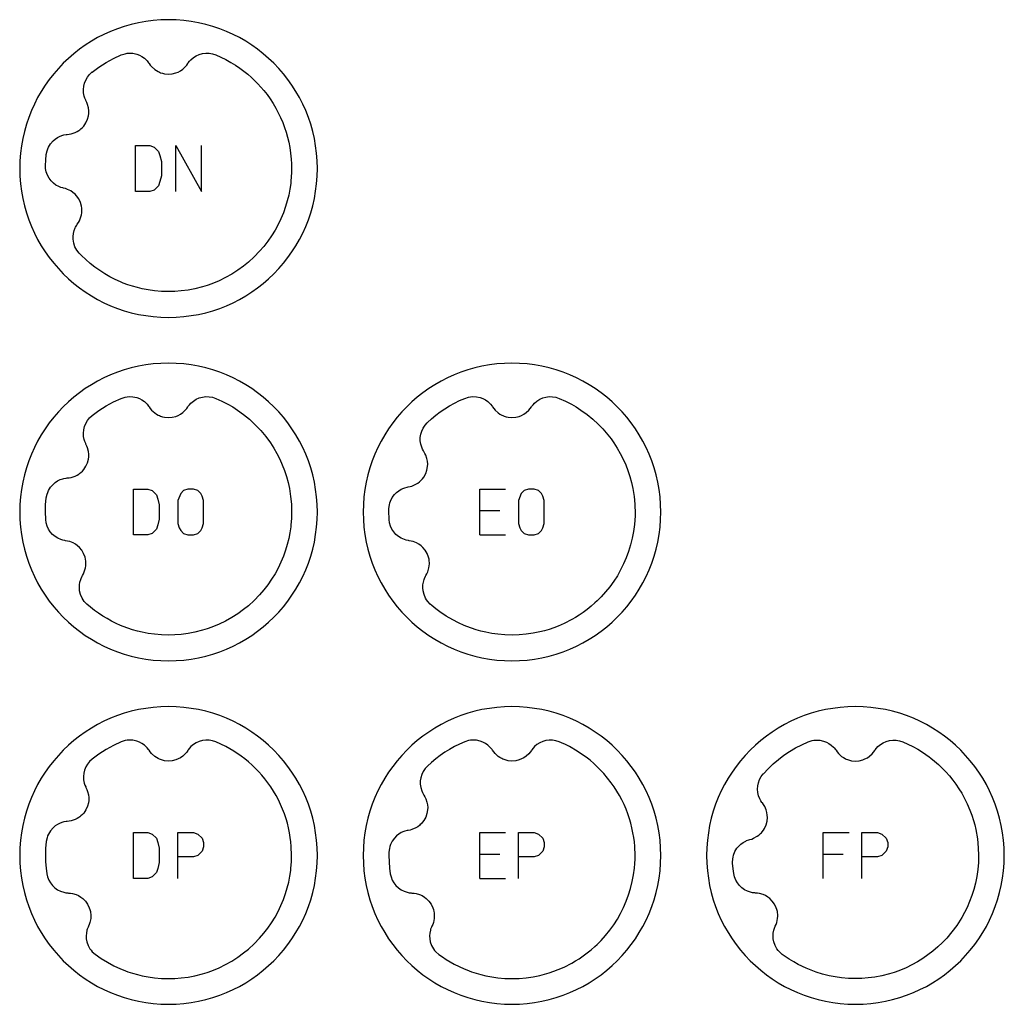
# Model space of a CAD drawing. Extents: x -171 to 515, y -1428 to 98.
# Drawn here: x -81 to 5, y -78 to 8 of the extents above; entities that cross this region are included whole.
import ezdxf

# ---------------------------------------------------------------- set-up
doc = ezdxf.new("R2010")
doc.units = 0
doc.layers.add('Capa por Defecto', color=1, linetype='CONTINUOUS')

msp = doc.modelspace()

# ---------------------------------------------------------------- linework, layer by layer
at = {"layer": 'Capa por Defecto'}
for points in [[(-55.375, -5), (-55.392, -4.331), (-55.442, -3.67), (-55.524, -3.02), (-55.639, -2.38), (-55.784, -1.751), (-55.959, -1.134), (-56.163, -0.53), (-56.396, 0.061), (-56.657, 0.636), (-56.944, 1.197), (-57.257, 1.741), (-57.595, 2.269), (-57.957, 2.779), (-58.343, 3.27), (-58.752, 3.741), (-59.182, 4.193), (-59.634, 4.623), (-60.105, 5.032), (-60.597, 5.418), (-61.106, 5.78), (-61.634, 6.118), (-62.178, 6.431), (-62.739, 6.718), (-63.314, 6.979), (-63.905, 7.212), (-64.509, 7.416), (-65.126, 7.591), (-65.755, 7.736), (-66.395, 7.851), (-67.045, 7.933), (-67.706, 7.984), (-68.375, 8), (-69.044, 7.984), (-69.704, 7.933), (-70.354, 7.851), (-70.995, 7.736), (-71.624, 7.591), (-72.24, 7.416), (-72.844, 7.212), (-73.435, 6.979), (-74.011, 6.718), (-74.571, 6.431), (-75.116, 6.118), (-75.643, 5.78), (-76.153, 5.418), (-76.644, 5.032), (-77.116, 4.623), (-77.567, 4.193), (-77.997, 3.741), (-78.406, 3.27), (-78.792, 2.779), (-79.154, 2.269), (-79.493, 1.741), (-79.806, 1.197), (-80.093, 0.636), (-80.353, 0.061), (-80.586, -0.53), (-80.79, -1.134), (-80.965, -1.751), (-81.111, -2.38), (-81.225, -3.02), (-81.308, -3.67), (-81.358, -4.331), (-81.375, -5), (-81.358, -5.669), (-81.308, -6.329), (-81.225, -6.979), (-81.111, -7.62), (-80.965, -8.248), (-80.79, -8.865), (-80.586, -9.469), (-80.353, -10.06), (-80.093, -10.636), (-79.806, -11.196), (-79.493, -11.741), (-79.154, -12.268), (-78.792, -12.778), (-78.406, -13.269), (-77.997, -13.74), (-77.567, -14.192), (-77.116, -14.622), (-76.644, -15.031), (-76.153, -15.417), (-75.643, -15.779), (-75.116, -16.118), (-74.571, -16.431), (-74.011, -16.718), (-73.435, -16.978), (-72.844, -17.211), (-72.24, -17.415), (-71.624, -17.59), (-70.995, -17.735), (-70.354, -17.85), (-69.704, -17.932), (-69.044, -17.983), (-68.375, -18), (-67.706, -17.983), (-67.045, -17.932), (-66.395, -17.85), (-65.755, -17.735), (-65.126, -17.59), (-64.509, -17.415), (-63.905, -17.211), (-63.314, -16.978), (-62.739, -16.718), (-62.178, -16.431), (-61.634, -16.118), (-61.106, -15.779), (-60.597, -15.417), (-60.105, -15.031), (-59.634, -14.622), (-59.182, -14.192), (-58.752, -13.74), (-58.343, -13.269), (-57.957, -12.778), (-57.595, -12.268), (-57.257, -11.741), (-56.944, -11.196), (-56.657, -10.636), (-56.396, -10.06), (-56.163, -9.469), (-55.959, -8.865), (-55.784, -8.248), (-55.639, -7.62), (-55.524, -6.979), (-55.442, -6.329), (-55.392, -5.669), (-55.375, -5)], [(-75.067, 3.414), (-75.055, 3.424), (-74.461, 3.863), (-73.836, 4.262), (-73.184, 4.617), (-72.504, 4.928), (-72.17, 5.032), (-71.997, 5.064), (-71.822, 5.079), (-71.484, 5.064), (-71.154, 4.994), (-70.917, 4.905), (-70.693, 4.787), (-70.486, 4.642), (-70.299, 4.472), (-70.241, 4.409), (-70.11, 4.245), (-70.068, 4.185), (-69.968, 4.04), (-69.855, 3.904), (-69.581, 3.655), (-69.43, 3.549), (-69.27, 3.461), (-69.175, 3.416), (-69.062, 3.371), (-68.895, 3.316), (-68.724, 3.28), (-68.375, 3.249), (-68.048, 3.275), (-67.738, 3.352), (-67.543, 3.43), (-67.332, 3.542), (-67.137, 3.678), (-66.909, 3.888), (-66.79, 4.03), (-66.683, 4.182), (-66.649, 4.232), (-66.539, 4.374), (-66.416, 4.507), (-66.196, 4.694), (-65.951, 4.847), (-65.687, 4.963), (-65.409, 5.041), (-65.12, 5.077), (-64.829, 5.073), (-64.532, 5.021), (-64.245, 4.928), (-63.796, 4.729), (-63.356, 4.511), (-62.93, 4.273), (-62.514, 4.016), (-62.152, 3.769), (-61.801, 3.508), (-61.46, 3.234), (-61.13, 2.945), (-60.576, 2.401), (-60.061, 1.818), (-59.773, 1.452), (-59.502, 1.074), (-59.247, 0.684), (-59.009, 0.284), (-58.789, -0.126), (-58.587, -0.546), (-58.403, -0.974), (-58.238, -1.409), (-58.097, -1.837), (-57.973, -2.271), (-57.868, -2.71), (-57.782, -3.153), (-57.707, -3.659), (-57.656, -4.168), (-57.633, -4.583), (-57.624, -4.999), (-57.63, -5.338), (-57.649, -5.727), (-57.682, -6.115), (-57.702, -6.301), (-57.777, -6.814), (-57.876, -7.322), (-58, -7.825), (-58.148, -8.322), (-58.337, -8.858), (-58.556, -9.383), (-58.802, -9.896), (-59.075, -10.395), (-59.374, -10.879), (-59.697, -11.347), (-60.045, -11.796), (-60.417, -12.227), (-60.895, -12.721), (-61.404, -13.183), (-61.814, -13.515), (-62.324, -13.886), (-62.854, -14.226), (-63.394, -14.528), (-63.95, -14.8), (-64.598, -15.067), (-64.995, -15.207), (-65.397, -15.332), (-66.077, -15.503), (-66.673, -15.615), (-67.275, -15.694), (-67.824, -15.735), (-68.374, -15.749), (-68.992, -15.731), (-69.609, -15.679), (-70.142, -15.604), (-70.672, -15.503), (-71.093, -15.4), (-71.511, -15.284), (-71.923, -15.151), (-72.329, -14.998), (-72.559, -14.904), (-73.031, -14.691), (-73.492, -14.455), (-73.942, -14.197), (-74.378, -13.917), (-74.801, -13.617), (-75.209, -13.297), (-75.601, -12.958), (-75.976, -12.601), (-76.184, -12.388), (-76.383, -12.135), (-76.473, -11.988), (-76.549, -11.831), (-76.656, -11.509), (-76.709, -11.176), (-76.711, -10.923), (-76.681, -10.672), (-76.62, -10.426), (-76.528, -10.191), (-76.49, -10.114), (-76.384, -9.933), (-76.343, -9.872), (-76.243, -9.727), (-76.157, -9.573), (-76.023, -9.228), (-75.978, -9.049), (-75.953, -8.868), (-75.945, -8.763), (-75.943, -8.641), (-75.952, -8.466), (-75.98, -8.293), (-76.076, -7.956), (-76.218, -7.66), (-76.401, -7.398), (-76.543, -7.244), (-76.723, -7.088), (-76.92, -6.954), (-77.197, -6.817), (-77.373, -6.756), (-77.553, -6.711), (-77.612, -6.697), (-77.784, -6.646), (-77.952, -6.578), (-78.206, -6.439), (-78.436, -6.266), (-78.64, -6.061), (-78.812, -5.829), (-78.949, -5.573), (-79.049, -5.299), (-79.107, -5.008), (-79.122, -4.738), (-79.1, -4.266), (-79.055, -3.773), (-78.985, -3.443), (-78.931, -3.283), (-78.862, -3.129), (-78.685, -2.84), (-78.463, -2.585), (-78.27, -2.421), (-78.059, -2.283), (-77.832, -2.172), (-77.592, -2.091), (-77.508, -2.07), (-77.302, -2.035), (-77.229, -2.028), (-77.054, -2.011), (-76.88, -1.978), (-76.529, -1.859), (-76.364, -1.778), (-76.209, -1.681), (-76.123, -1.62), (-76.029, -1.543), (-75.901, -1.423), (-75.786, -1.291), (-75.589, -1.001), (-75.454, -0.702), (-75.371, -0.393), (-75.344, -0.185), (-75.34, 0.053), (-75.365, 0.29), (-75.438, 0.591), (-75.504, 0.764), (-75.586, 0.931), (-75.612, 0.986), (-75.683, 1.15), (-75.74, 1.322), (-75.797, 1.606), (-75.812, 1.894), (-75.786, 2.181), (-75.719, 2.462), (-75.611, 2.732), (-75.466, 2.985), (-75.281, 3.214), (-75.067, 3.414)], [(-71.25, -7), (-71.25, -3), (-70, -3), (-69.625, -3.125), (-69.25, -3.5), (-69.125, -3.875), (-69, -4.375), (-69, -5.625), (-69.125, -6.125), (-69.25, -6.5), (-69.625, -6.875), (-70, -7), (-71.25, -7)], [(-55.375, -35), (-55.392, -34.331), (-55.442, -33.67), (-55.524, -33.02), (-55.639, -32.38), (-55.784, -31.751), (-55.959, -31.134), (-56.163, -30.53), (-56.396, -29.939), (-56.657, -29.364), (-56.944, -28.803), (-57.257, -28.259), (-57.595, -27.731), (-57.957, -27.221), (-58.343, -26.73), (-58.752, -26.259), (-59.182, -25.807), (-59.634, -25.377), (-60.105, -24.968), (-60.597, -24.582), (-61.106, -24.22), (-61.634, -23.882), (-62.178, -23.569), (-62.739, -23.282), (-63.314, -23.021), (-63.905, -22.788), (-64.509, -22.584), (-65.126, -22.409), (-65.755, -22.264), (-66.395, -22.149), (-67.045, -22.067), (-67.706, -22.016), (-68.375, -22), (-69.044, -22.016), (-69.704, -22.067), (-70.354, -22.149), (-70.995, -22.264), (-71.624, -22.409), (-72.24, -22.584), (-72.844, -22.788), (-73.435, -23.021), (-74.011, -23.282), (-74.571, -23.569), (-75.116, -23.882), (-75.643, -24.22), (-76.153, -24.582), (-76.644, -24.968), (-77.116, -25.377), (-77.567, -25.807), (-77.997, -26.259), (-78.406, -26.73), (-78.792, -27.221), (-79.154, -27.731), (-79.493, -28.259), (-79.806, -28.803), (-80.093, -29.364), (-80.353, -29.939), (-80.586, -30.53), (-80.79, -31.134), (-80.965, -31.751), (-81.111, -32.38), (-81.225, -33.02), (-81.308, -33.67), (-81.358, -34.331), (-81.375, -35), (-81.358, -35.669), (-81.308, -36.329), (-81.225, -36.979), (-81.111, -37.62), (-80.965, -38.248), (-80.79, -38.865), (-80.586, -39.469), (-80.353, -40.06), (-80.093, -40.636), (-79.806, -41.196), (-79.493, -41.741), (-79.154, -42.268), (-78.792, -42.778), (-78.406, -43.269), (-77.997, -43.74), (-77.567, -44.192), (-77.116, -44.622), (-76.644, -45.031), (-76.153, -45.417), (-75.643, -45.779), (-75.116, -46.118), (-74.571, -46.431), (-74.011, -46.718), (-73.435, -46.978), (-72.844, -47.211), (-72.24, -47.415), (-71.624, -47.59), (-70.995, -47.735), (-70.354, -47.85), (-69.704, -47.932), (-69.044, -47.983), (-68.375, -48), (-67.706, -47.983), (-67.045, -47.932), (-66.395, -47.85), (-65.755, -47.735), (-65.126, -47.59), (-64.509, -47.415), (-63.905, -47.211), (-63.314, -46.978), (-62.739, -46.718), (-62.178, -46.431), (-61.634, -46.118), (-61.106, -45.779), (-60.597, -45.417), (-60.105, -45.031), (-59.634, -44.622), (-59.182, -44.192), (-58.752, -43.74), (-58.343, -43.269), (-57.957, -42.778), (-57.595, -42.268), (-57.257, -41.741), (-56.944, -41.196), (-56.657, -40.636), (-56.396, -40.06), (-56.163, -39.469), (-55.959, -38.865), (-55.784, -38.248), (-55.639, -37.62), (-55.524, -36.979), (-55.442, -36.329), (-55.392, -35.669), (-55.375, -35)], [(-25.375, -35), (-25.392, -34.331), (-25.442, -33.67), (-25.524, -33.02), (-25.639, -32.38), (-25.784, -31.751), (-25.959, -31.134), (-26.163, -30.53), (-26.396, -29.939), (-26.657, -29.364), (-26.944, -28.803), (-27.257, -28.259), (-27.595, -27.731), (-27.957, -27.221), (-28.343, -26.73), (-28.752, -26.259), (-29.182, -25.807), (-29.634, -25.377), (-30.105, -24.968), (-30.597, -24.582), (-31.106, -24.22), (-31.634, -23.882), (-32.178, -23.569), (-32.739, -23.282), (-33.314, -23.021), (-33.905, -22.788), (-34.509, -22.584), (-35.126, -22.409), (-35.755, -22.264), (-36.395, -22.149), (-37.045, -22.067), (-37.706, -22.016), (-38.375, -22), (-39.044, -22.016), (-39.704, -22.067), (-40.354, -22.149), (-40.995, -22.264), (-41.624, -22.409), (-42.24, -22.584), (-42.844, -22.788), (-43.435, -23.021), (-44.011, -23.282), (-44.571, -23.569), (-45.116, -23.882), (-45.643, -24.22), (-46.153, -24.582), (-46.644, -24.968), (-47.116, -25.377), (-47.567, -25.807), (-47.997, -26.259), (-48.406, -26.73), (-48.792, -27.221), (-49.154, -27.731), (-49.493, -28.259), (-49.806, -28.803), (-50.093, -29.364), (-50.353, -29.939), (-50.586, -30.53), (-50.79, -31.134), (-50.965, -31.751), (-51.111, -32.38), (-51.225, -33.02), (-51.308, -33.67), (-51.358, -34.331), (-51.375, -35), (-51.358, -35.669), (-51.308, -36.329), (-51.225, -36.979), (-51.111, -37.62), (-50.965, -38.248), (-50.79, -38.865), (-50.586, -39.469), (-50.353, -40.06), (-50.093, -40.636), (-49.806, -41.196), (-49.493, -41.741), (-49.154, -42.268), (-48.792, -42.778), (-48.406, -43.269), (-47.997, -43.74), (-47.567, -44.192), (-47.116, -44.622), (-46.644, -45.031), (-46.153, -45.417), (-45.643, -45.779), (-45.116, -46.118), (-44.571, -46.431), (-44.011, -46.718), (-43.435, -46.978), (-42.844, -47.211), (-42.24, -47.415), (-41.624, -47.59), (-40.995, -47.735), (-40.354, -47.85), (-39.704, -47.932), (-39.044, -47.983), (-38.375, -48), (-37.706, -47.983), (-37.045, -47.932), (-36.395, -47.85), (-35.755, -47.735), (-35.126, -47.59), (-34.509, -47.415), (-33.905, -47.211), (-33.314, -46.978), (-32.739, -46.718), (-32.178, -46.431), (-31.634, -46.118), (-31.106, -45.779), (-30.597, -45.417), (-30.105, -45.031), (-29.634, -44.622), (-29.182, -44.192), (-28.752, -43.74), (-28.343, -43.269), (-27.957, -42.778), (-27.595, -42.268), (-27.257, -41.741), (-26.944, -41.196), (-26.657, -40.636), (-26.396, -40.06), (-26.163, -39.469), (-25.959, -38.865), (-25.784, -38.248), (-25.639, -37.62), (-25.524, -36.979), (-25.442, -36.329), (-25.392, -35.669), (-25.375, -35)], [(-79.055, -33.773), (-78.985, -33.443), (-78.931, -33.283), (-78.862, -33.129), (-78.685, -32.84), (-78.463, -32.585), (-78.27, -32.421), (-78.059, -32.283), (-77.832, -32.172), (-77.592, -32.091), (-77.508, -32.07), (-77.302, -32.035), (-77.229, -32.028), (-77.054, -32.011), (-76.88, -31.978), (-76.529, -31.859), (-76.364, -31.778), (-76.209, -31.681), (-76.123, -31.62), (-76.029, -31.543), (-75.901, -31.423), (-75.786, -31.291), (-75.589, -31.001), (-75.454, -30.702), (-75.371, -30.393), (-75.344, -30.185), (-75.34, -29.947), (-75.365, -29.71), (-75.438, -29.409), (-75.504, -29.236), (-75.586, -29.069), (-75.612, -29.014), (-75.683, -28.85), (-75.74, -28.678), (-75.797, -28.394), (-75.812, -28.106), (-75.786, -27.819), (-75.719, -27.538), (-75.611, -27.268), (-75.466, -27.015), (-75.276, -26.781), (-75.055, -26.576), (-74.461, -26.137), (-73.836, -25.738), (-73.184, -25.383), (-72.504, -25.072), (-72.17, -24.968), (-71.997, -24.936), (-71.822, -24.921), (-71.484, -24.936), (-71.154, -25.006), (-70.917, -25.095), (-70.693, -25.213), (-70.486, -25.358), (-70.299, -25.528), (-70.241, -25.591), (-70.11, -25.755), (-70.068, -25.815), (-69.968, -25.96), (-69.855, -26.096), (-69.581, -26.345), (-69.43, -26.451), (-69.27, -26.539), (-69.175, -26.584), (-69.062, -26.629), (-68.895, -26.684), (-68.724, -26.72), (-68.375, -26.751), (-68.048, -26.725), (-67.738, -26.648), (-67.543, -26.57), (-67.332, -26.458), (-67.137, -26.322), (-66.909, -26.112), (-66.79, -25.97), (-66.683, -25.818), (-66.649, -25.768), (-66.539, -25.626), (-66.416, -25.493), (-66.196, -25.306), (-65.951, -25.153), (-65.687, -25.037), (-65.409, -24.959), (-65.12, -24.923), (-64.829, -24.927), (-64.532, -24.979), (-64.245, -25.072), (-63.708, -25.313), (-63.184, -25.582), (-62.762, -25.828), (-62.352, -26.092), (-61.813, -26.482), (-61.3, -26.904), (-60.796, -27.374), (-60.323, -27.875), (-59.883, -28.405), (-59.478, -28.962), (-59.183, -29.419), (-58.913, -29.891), (-58.666, -30.376), (-58.445, -30.873), (-58.248, -31.38), (-58.078, -31.897), (-57.935, -32.422), (-57.819, -32.954), (-57.71, -33.638), (-57.645, -34.327), (-57.637, -34.478), (-57.624, -34.999), (-57.639, -35.558), (-57.682, -36.115), (-57.702, -36.301), (-57.777, -36.814), (-57.876, -37.322), (-58, -37.825), (-58.148, -38.322), (-58.337, -38.858), (-58.556, -39.383), (-58.802, -39.896), (-59.075, -40.395), (-59.374, -40.879), (-59.697, -41.347), (-60.045, -41.796), (-60.417, -42.227), (-60.895, -42.721), (-61.404, -43.183), (-61.814, -43.515), (-62.324, -43.886), (-62.854, -44.226), (-63.394, -44.528), (-63.95, -44.8), (-64.598, -45.067), (-64.995, -45.207), (-65.397, -45.332), (-66.077, -45.503), (-66.673, -45.615), (-67.275, -45.694), (-67.824, -45.735), (-68.374, -45.749), (-68.992, -45.731), (-69.609, -45.679), (-70.142, -45.604), (-70.672, -45.503), (-71.093, -45.4), (-71.511, -45.284), (-71.923, -45.151), (-72.329, -44.998), (-72.559, -44.904), (-72.962, -44.724), (-73.358, -44.527), (-73.744, -44.315), (-74.12, -44.087), (-74.486, -43.845), (-74.84, -43.59), (-75.181, -43.322), (-75.509, -43.041), (-75.731, -42.805), (-75.833, -42.667), (-75.923, -42.517), (-76.058, -42.206), (-76.139, -41.879), (-76.163, -41.627), (-76.155, -41.374), (-76.116, -41.124), (-76.045, -40.882), (-76.013, -40.801), (-75.924, -40.612), (-75.888, -40.548), (-75.802, -40.394), (-75.729, -40.234), (-75.625, -39.878), (-75.596, -39.696), (-75.587, -39.514), (-75.588, -39.408), (-75.597, -39.287), (-75.622, -39.113), (-75.664, -38.943), (-75.789, -38.616), (-75.956, -38.333), (-76.161, -38.089), (-76.316, -37.947), (-76.509, -37.807), (-76.718, -37.691), (-77.006, -37.579), (-77.186, -37.534), (-77.369, -37.505), (-77.429, -37.495), (-77.605, -37.459), (-77.778, -37.406), (-78.043, -37.291), (-78.288, -37.138), (-78.508, -36.952), (-78.7, -36.736), (-78.859, -36.492), (-78.983, -36.228), (-79.066, -35.942), (-79.105, -35.668), (-79.124, -34.999), (-79.107, -34.382), (-79.055, -33.773)], [(-45.778, -27.205), (-45.763, -27.19), (-45.403, -26.865), (-45.028, -26.555), (-44.639, -26.262), (-44.237, -25.987), (-43.821, -25.73), (-43.394, -25.491), (-42.955, -25.272), (-42.504, -25.072), (-42.17, -24.968), (-41.997, -24.936), (-41.822, -24.921), (-41.484, -24.936), (-41.154, -25.006), (-40.917, -25.095), (-40.693, -25.213), (-40.486, -25.358), (-40.299, -25.528), (-40.241, -25.591), (-40.11, -25.755), (-40.068, -25.815), (-39.968, -25.96), (-39.855, -26.096), (-39.581, -26.345), (-39.43, -26.451), (-39.27, -26.539), (-39.175, -26.584), (-39.062, -26.629), (-38.895, -26.684), (-38.724, -26.72), (-38.375, -26.751), (-38.048, -26.725), (-37.738, -26.648), (-37.543, -26.57), (-37.332, -26.458), (-37.137, -26.322), (-36.909, -26.112), (-36.79, -25.97), (-36.683, -25.818), (-36.649, -25.768), (-36.539, -25.626), (-36.416, -25.493), (-36.196, -25.306), (-35.951, -25.153), (-35.687, -25.037), (-35.409, -24.959), (-35.12, -24.923), (-34.829, -24.927), (-34.532, -24.979), (-34.245, -25.072), (-33.708, -25.313), (-33.184, -25.582), (-32.762, -25.828), (-32.352, -26.092), (-31.813, -26.482), (-31.3, -26.904), (-30.857, -27.314), (-30.438, -27.747), (-29.99, -28.269), (-29.727, -28.611), (-29.478, -28.962), (-29.183, -29.419), (-28.913, -29.891), (-28.666, -30.376), (-28.445, -30.873), (-28.248, -31.38), (-28.078, -31.897), (-27.935, -32.422), (-27.819, -32.954), (-27.71, -33.638), (-27.645, -34.327), (-27.637, -34.478), (-27.624, -34.999), (-27.63, -35.32), (-27.648, -35.71), (-27.679, -36.098), (-27.757, -36.695), (-27.868, -37.287), (-28.012, -37.871), (-28.189, -38.447), (-28.391, -38.996), (-28.624, -39.532), (-28.885, -40.055), (-29.174, -40.563), (-29.491, -41.054), (-29.833, -41.528), (-30.201, -41.982), (-30.593, -42.416), (-30.947, -42.771), (-31.131, -42.942), (-31.46, -43.231), (-31.802, -43.506), (-32.155, -43.767), (-32.517, -44.015), (-32.836, -44.215), (-33.162, -44.402), (-33.832, -44.745), (-34.329, -44.962), (-34.729, -45.115), (-35.136, -45.253), (-35.539, -45.371), (-35.946, -45.474), (-36.54, -45.593), (-37.14, -45.679), (-37.756, -45.731), (-38.374, -45.749), (-38.992, -45.731), (-39.609, -45.679), (-40.142, -45.604), (-40.672, -45.503), (-41.093, -45.4), (-41.511, -45.284), (-41.923, -45.151), (-42.329, -44.998), (-42.559, -44.904), (-43.061, -44.676), (-43.552, -44.423), (-44.119, -44.088), (-44.664, -43.719), (-45.023, -43.449), (-45.37, -43.163), (-45.509, -43.041), (-45.731, -42.805), (-45.833, -42.667), (-45.923, -42.517), (-46.058, -42.206), (-46.139, -41.879), (-46.163, -41.627), (-46.155, -41.374), (-46.116, -41.124), (-46.045, -40.882), (-46.013, -40.801), (-45.924, -40.612), (-45.888, -40.548), (-45.802, -40.394), (-45.729, -40.234), (-45.625, -39.878), (-45.596, -39.696), (-45.587, -39.514), (-45.588, -39.408), (-45.597, -39.287), (-45.622, -39.113), (-45.664, -38.943), (-45.789, -38.616), (-45.956, -38.333), (-46.161, -38.089), (-46.316, -37.947), (-46.509, -37.807), (-46.718, -37.691), (-47.006, -37.579), (-47.186, -37.534), (-47.369, -37.505), (-47.429, -37.495), (-47.605, -37.459), (-47.778, -37.406), (-48.043, -37.291), (-48.288, -37.138), (-48.508, -36.952), (-48.7, -36.736), (-48.859, -36.492), (-48.983, -36.228), (-49.066, -35.942), (-49.105, -35.668), (-49.11, -35.553), (-49.124, -34.999), (-49.119, -34.682), (-49.078, -34.36), (-49.039, -34.203), (-48.985, -34.05), (-48.834, -33.747), (-48.635, -33.474), (-48.457, -33.294), (-48.259, -33.137), (-48.042, -33.007), (-47.81, -32.905), (-47.729, -32.878), (-47.527, -32.825), (-47.454, -32.811), (-47.281, -32.778), (-47.111, -32.731), (-46.772, -32.582), (-46.614, -32.487), (-46.468, -32.377), (-46.389, -32.308), (-46.301, -32.223), (-46.184, -32.092), (-46.081, -31.951), (-45.911, -31.645), (-45.802, -31.335), (-45.746, -31.021), (-45.737, -30.811), (-45.754, -30.573), (-45.799, -30.339), (-45.898, -30.046), (-45.979, -29.879), (-46.075, -29.72), (-46.106, -29.668), (-46.192, -29.511), (-46.263, -29.344), (-46.344, -29.066), (-46.384, -28.781), (-46.384, -28.492), (-46.342, -28.206), (-46.257, -27.928), (-46.134, -27.664), (-45.973, -27.422), (-45.778, -27.205)], [(-71.437, -37), (-71.437, -33), (-70.187, -33), (-69.812, -33.125), (-69.437, -33.5), (-69.312, -33.875), (-69.187, -34.375), (-69.187, -35.625), (-69.312, -36.125), (-69.437, -36.5), (-69.812, -36.875), (-70.187, -37), (-71.437, -37)], [(-65.312, -34), (-65.437, -33.625), (-65.562, -33.375), (-65.812, -33.125), (-66.187, -33), (-66.687, -33), (-67.062, -33.125), (-67.312, -33.375), (-67.562, -34), (-67.562, -36), (-67.437, -36.375), (-67.312, -36.625), (-67.062, -36.875), (-66.687, -37), (-66.187, -37), (-65.812, -36.875), (-65.562, -36.625), (-65.437, -36.375), (-65.312, -36), (-65.312, -34)], [(-35.562, -34), (-35.687, -33.625), (-35.812, -33.375), (-36.062, -33.125), (-36.437, -33), (-36.937, -33), (-37.312, -33.125), (-37.562, -33.375), (-37.812, -34), (-37.812, -36), (-37.687, -36.375), (-37.562, -36.625), (-37.312, -36.875), (-36.937, -37), (-36.437, -37), (-36.062, -36.875), (-35.812, -36.625), (-35.687, -36.375), (-35.562, -36), (-35.562, -34)], [(-55.375, -65), (-55.392, -64.331), (-55.442, -63.67), (-55.524, -63.02), (-55.639, -62.38), (-55.784, -61.751), (-55.959, -61.134), (-56.163, -60.53), (-56.396, -59.939), (-56.657, -59.364), (-56.944, -58.803), (-57.257, -58.259), (-57.595, -57.731), (-57.957, -57.221), (-58.343, -56.73), (-58.752, -56.259), (-59.182, -55.807), (-59.634, -55.377), (-60.105, -54.968), (-60.597, -54.582), (-61.106, -54.22), (-61.634, -53.882), (-62.178, -53.569), (-62.739, -53.282), (-63.314, -53.021), (-63.905, -52.788), (-64.509, -52.584), (-65.126, -52.409), (-65.755, -52.264), (-66.395, -52.149), (-67.045, -52.067), (-67.706, -52.016), (-68.375, -52), (-69.044, -52.016), (-69.704, -52.067), (-70.354, -52.149), (-70.995, -52.264), (-71.624, -52.409), (-72.24, -52.584), (-72.844, -52.788), (-73.435, -53.021), (-74.011, -53.282), (-74.571, -53.569), (-75.116, -53.882), (-75.643, -54.22), (-76.153, -54.582), (-76.644, -54.968), (-77.116, -55.377), (-77.567, -55.807), (-77.997, -56.259), (-78.406, -56.73), (-78.792, -57.221), (-79.154, -57.731), (-79.493, -58.259), (-79.806, -58.803), (-80.093, -59.364), (-80.353, -59.939), (-80.586, -60.53), (-80.79, -61.134), (-80.965, -61.751), (-81.111, -62.38), (-81.225, -63.02), (-81.308, -63.67), (-81.358, -64.331), (-81.375, -65), (-81.358, -65.669), (-81.308, -66.329), (-81.225, -66.979), (-81.111, -67.62), (-80.965, -68.248), (-80.79, -68.865), (-80.586, -69.469), (-80.353, -70.06), (-80.093, -70.636), (-79.806, -71.196), (-79.493, -71.741), (-79.154, -72.268), (-78.792, -72.778), (-78.406, -73.269), (-77.997, -73.74), (-77.567, -74.192), (-77.116, -74.622), (-76.644, -75.031), (-76.153, -75.417), (-75.643, -75.779), (-75.116, -76.118), (-74.571, -76.431), (-74.011, -76.718), (-73.435, -76.978), (-72.844, -77.211), (-72.24, -77.415), (-71.624, -77.59), (-70.995, -77.735), (-70.354, -77.85), (-69.704, -77.932), (-69.044, -77.983), (-68.375, -78), (-67.706, -77.983), (-67.045, -77.932), (-66.395, -77.85), (-65.755, -77.735), (-65.126, -77.59), (-64.509, -77.415), (-63.905, -77.211), (-63.314, -76.978), (-62.739, -76.718), (-62.178, -76.431), (-61.634, -76.118), (-61.106, -75.779), (-60.597, -75.417), (-60.105, -75.031), (-59.634, -74.622), (-59.182, -74.192), (-58.752, -73.74), (-58.343, -73.269), (-57.957, -72.778), (-57.595, -72.268), (-57.257, -71.741), (-56.944, -71.196), (-56.657, -70.636), (-56.396, -70.06), (-56.163, -69.469), (-55.959, -68.865), (-55.784, -68.248), (-55.639, -67.62), (-55.524, -66.979), (-55.442, -66.329), (-55.392, -65.669), (-55.375, -65)], [(-25.375, -65), (-25.392, -64.331), (-25.442, -63.67), (-25.524, -63.02), (-25.639, -62.38), (-25.784, -61.751), (-25.959, -61.134), (-26.163, -60.53), (-26.396, -59.939), (-26.657, -59.364), (-26.944, -58.803), (-27.257, -58.259), (-27.595, -57.731), (-27.957, -57.221), (-28.343, -56.73), (-28.752, -56.259), (-29.182, -55.807), (-29.634, -55.377), (-30.105, -54.968), (-30.597, -54.582), (-31.106, -54.22), (-31.634, -53.882), (-32.178, -53.569), (-32.739, -53.282), (-33.314, -53.021), (-33.905, -52.788), (-34.509, -52.584), (-35.126, -52.409), (-35.755, -52.264), (-36.395, -52.149), (-37.045, -52.067), (-37.706, -52.016), (-38.375, -52), (-39.044, -52.016), (-39.704, -52.067), (-40.354, -52.149), (-40.995, -52.264), (-41.624, -52.409), (-42.24, -52.584), (-42.844, -52.788), (-43.435, -53.021), (-44.011, -53.282), (-44.571, -53.569), (-45.116, -53.882), (-45.643, -54.22), (-46.153, -54.582), (-46.644, -54.968), (-47.116, -55.377), (-47.567, -55.807), (-47.997, -56.259), (-48.406, -56.73), (-48.792, -57.221), (-49.154, -57.731), (-49.493, -58.259), (-49.806, -58.803), (-50.093, -59.364), (-50.353, -59.939), (-50.586, -60.53), (-50.79, -61.134), (-50.965, -61.751), (-51.111, -62.38), (-51.225, -63.02), (-51.308, -63.67), (-51.358, -64.331), (-51.375, -65), (-51.358, -65.669), (-51.308, -66.329), (-51.225, -66.979), (-51.111, -67.62), (-50.965, -68.248), (-50.79, -68.865), (-50.586, -69.469), (-50.353, -70.06), (-50.093, -70.636), (-49.806, -71.196), (-49.493, -71.741), (-49.154, -72.268), (-48.792, -72.778), (-48.406, -73.269), (-47.997, -73.74), (-47.567, -74.192), (-47.116, -74.622), (-46.644, -75.031), (-46.153, -75.417), (-45.643, -75.779), (-45.116, -76.118), (-44.571, -76.431), (-44.011, -76.718), (-43.435, -76.978), (-42.844, -77.211), (-42.24, -77.415), (-41.624, -77.59), (-40.995, -77.735), (-40.354, -77.85), (-39.704, -77.932), (-39.044, -77.983), (-38.375, -78), (-37.706, -77.983), (-37.045, -77.932), (-36.395, -77.85), (-35.755, -77.735), (-35.126, -77.59), (-34.509, -77.415), (-33.905, -77.211), (-33.314, -76.978), (-32.739, -76.718), (-32.178, -76.431), (-31.634, -76.118), (-31.106, -75.779), (-30.597, -75.417), (-30.105, -75.031), (-29.634, -74.622), (-29.182, -74.192), (-28.752, -73.74), (-28.343, -73.269), (-27.957, -72.778), (-27.595, -72.268), (-27.257, -71.741), (-26.944, -71.196), (-26.657, -70.636), (-26.396, -70.06), (-26.163, -69.469), (-25.959, -68.865), (-25.784, -68.248), (-25.639, -67.62), (-25.524, -66.979), (-25.442, -66.329), (-25.392, -65.669), (-25.375, -65)], [(4.625, -65), (4.608, -64.331), (4.558, -63.67), (4.476, -63.02), (4.361, -62.38), (4.216, -61.751), (4.041, -61.134), (3.837, -60.53), (3.604, -59.939), (3.343, -59.364), (3.056, -58.803), (2.743, -58.259), (2.405, -57.731), (2.043, -57.221), (1.657, -56.73), (1.248, -56.259), (0.818, -55.807), (0.366, -55.377), (-0.105, -54.968), (-0.597, -54.582), (-1.106, -54.22), (-1.634, -53.882), (-2.178, -53.569), (-2.739, -53.282), (-3.314, -53.021), (-3.905, -52.788), (-4.509, -52.584), (-5.126, -52.409), (-5.755, -52.264), (-6.395, -52.149), (-7.045, -52.067), (-7.706, -52.016), (-8.375, -52), (-9.044, -52.016), (-9.704, -52.067), (-10.354, -52.149), (-10.995, -52.264), (-11.624, -52.409), (-12.24, -52.584), (-12.844, -52.788), (-13.435, -53.021), (-14.011, -53.282), (-14.571, -53.569), (-15.116, -53.882), (-15.643, -54.22), (-16.153, -54.582), (-16.644, -54.968), (-17.116, -55.377), (-17.567, -55.807), (-17.997, -56.259), (-18.406, -56.73), (-18.792, -57.221), (-19.154, -57.731), (-19.493, -58.259), (-19.806, -58.803), (-20.093, -59.364), (-20.353, -59.939), (-20.586, -60.53), (-20.79, -61.134), (-20.965, -61.751), (-21.111, -62.38), (-21.225, -63.02), (-21.308, -63.67), (-21.358, -64.331), (-21.375, -65), (-21.358, -65.669), (-21.308, -66.329), (-21.225, -66.979), (-21.111, -67.62), (-20.965, -68.248), (-20.79, -68.865), (-20.586, -69.469), (-20.353, -70.06), (-20.093, -70.636), (-19.806, -71.196), (-19.493, -71.741), (-19.154, -72.268), (-18.792, -72.778), (-18.406, -73.269), (-17.997, -73.74), (-17.567, -74.192), (-17.116, -74.622), (-16.644, -75.031), (-16.153, -75.417), (-15.643, -75.779), (-15.116, -76.118), (-14.571, -76.431), (-14.011, -76.718), (-13.435, -76.978), (-12.844, -77.211), (-12.24, -77.415), (-11.624, -77.59), (-10.995, -77.735), (-10.354, -77.85), (-9.704, -77.932), (-9.044, -77.983), (-8.375, -78), (-7.706, -77.983), (-7.045, -77.932), (-6.395, -77.85), (-5.755, -77.735), (-5.126, -77.59), (-4.509, -77.415), (-3.905, -77.211), (-3.314, -76.978), (-2.739, -76.718), (-2.178, -76.431), (-1.634, -76.118), (-1.106, -75.779), (-0.597, -75.417), (-0.105, -75.031), (0.366, -74.622), (0.818, -74.192), (1.248, -73.74), (1.657, -73.269), (2.043, -72.778), (2.405, -72.268), (2.743, -71.741), (3.056, -71.196), (3.343, -70.636), (3.604, -70.06), (3.837, -69.469), (4.041, -68.865), (4.216, -68.248), (4.361, -67.62), (4.476, -66.979), (4.558, -66.329), (4.608, -65.669), (4.625, -65)], [(-74.795, -73.622), (-74.266, -73.992), (-73.716, -74.33), (-73.146, -74.635), (-72.559, -74.904), (-72.329, -74.998), (-71.923, -75.151), (-71.511, -75.284), (-71.093, -75.4), (-70.672, -75.503), (-70.142, -75.604), (-69.609, -75.679), (-68.992, -75.731), (-68.374, -75.749), (-67.824, -75.735), (-67.275, -75.694), (-66.673, -75.615), (-66.077, -75.503), (-65.397, -75.332), (-64.995, -75.207), (-64.598, -75.067), (-63.95, -74.8), (-63.394, -74.528), (-62.854, -74.226), (-62.324, -73.886), (-61.814, -73.515), (-61.404, -73.183), (-60.895, -72.721), (-60.417, -72.227), (-60.045, -71.796), (-59.697, -71.347), (-59.374, -70.879), (-59.075, -70.395), (-58.802, -69.896), (-58.556, -69.383), (-58.337, -68.858), (-58.148, -68.322), (-58, -67.825), (-57.876, -67.322), (-57.777, -66.814), (-57.702, -66.301), (-57.682, -66.115), (-57.639, -65.558), (-57.624, -64.999), (-57.654, -64.211), (-57.688, -63.818), (-57.738, -63.426), (-57.808, -63.011), (-57.894, -62.599), (-57.995, -62.19), (-58.112, -61.786), (-58.253, -61.367), (-58.411, -60.954), (-58.586, -60.548), (-58.778, -60.149), (-58.986, -59.759), (-59.209, -59.377), (-59.448, -59.005), (-59.703, -58.643), (-59.954, -58.315), (-60.217, -57.996), (-60.492, -57.688), (-60.779, -57.391), (-61.077, -57.104), (-61.385, -56.83), (-61.704, -56.567), (-62.033, -56.317), (-62.679, -55.879), (-63.356, -55.489), (-63.796, -55.27), (-64.245, -55.072), (-64.532, -54.979), (-64.829, -54.927), (-65.12, -54.923), (-65.409, -54.959), (-65.687, -55.037), (-65.951, -55.153), (-66.196, -55.306), (-66.416, -55.493), (-66.539, -55.626), (-66.649, -55.768), (-66.683, -55.818), (-66.79, -55.97), (-66.909, -56.112), (-67.137, -56.322), (-67.332, -56.458), (-67.543, -56.57), (-67.738, -56.648), (-68.048, -56.725), (-68.375, -56.751), (-68.724, -56.72), (-68.895, -56.684), (-69.062, -56.629), (-69.175, -56.584), (-69.27, -56.539), (-69.43, -56.451), (-69.581, -56.345), (-69.855, -56.096), (-69.968, -55.96), (-70.068, -55.815), (-70.11, -55.755), (-70.241, -55.591), (-70.299, -55.528), (-70.486, -55.358), (-70.693, -55.213), (-70.917, -55.095), (-71.154, -55.006), (-71.484, -54.936), (-71.822, -54.921), (-71.997, -54.936), (-72.17, -54.968), (-72.504, -55.072), (-73.184, -55.383), (-73.836, -55.738), (-74.461, -56.137), (-75.055, -56.576), (-75.276, -56.781), (-75.466, -57.015), (-75.611, -57.268), (-75.719, -57.538), (-75.786, -57.819), (-75.812, -58.106), (-75.797, -58.394), (-75.74, -58.678), (-75.683, -58.85), (-75.612, -59.014), (-75.586, -59.069), (-75.504, -59.236), (-75.438, -59.409), (-75.365, -59.71), (-75.34, -59.947), (-75.344, -60.185), (-75.371, -60.393), (-75.454, -60.702), (-75.589, -61.001), (-75.786, -61.291), (-75.901, -61.423), (-76.029, -61.543), (-76.123, -61.62), (-76.209, -61.681), (-76.364, -61.778), (-76.529, -61.859), (-76.88, -61.978), (-77.054, -62.011), (-77.229, -62.028), (-77.302, -62.035), (-77.508, -62.07), (-77.592, -62.091), (-77.832, -62.172), (-78.059, -62.283), (-78.27, -62.421), (-78.463, -62.585), (-78.685, -62.84), (-78.862, -63.129), (-78.934, -63.289), (-78.988, -63.454), (-79.057, -63.786), (-79.107, -64.383), (-79.124, -64.999), (-79.11, -65.549), (-79.069, -66.098), (-79.008, -66.589), (-78.943, -66.869), (-78.835, -67.148), (-78.689, -67.4), (-78.509, -67.629), (-78.299, -67.827), (-78.063, -67.994), (-77.806, -68.125), (-77.533, -68.217), (-77.355, -68.254), (-77.177, -68.275), (-77.117, -68.279), (-76.931, -68.292), (-76.748, -68.321), (-76.451, -68.408), (-76.234, -68.506), (-76.029, -68.628), (-75.862, -68.756), (-75.637, -68.982), (-75.446, -69.248), (-75.293, -69.563), (-75.236, -69.729), (-75.196, -69.9), (-75.177, -70.02), (-75.166, -70.125), (-75.159, -70.308), (-75.172, -70.491), (-75.245, -70.855), (-75.303, -71.021), (-75.376, -71.182), (-75.406, -71.249), (-75.479, -71.445), (-75.503, -71.528), (-75.553, -71.776), (-75.57, -72.028), (-75.556, -72.28), (-75.51, -72.529), (-75.4, -72.849), (-75.239, -73.146), (-75.144, -73.279), (-75.036, -73.402), (-74.795, -73.622)], [(-34.267, -55.065), (-34.544, -54.976), (-34.829, -54.927), (-35.12, -54.923), (-35.409, -54.959), (-35.687, -55.037), (-35.951, -55.153), (-36.196, -55.306), (-36.416, -55.493), (-36.539, -55.626), (-36.649, -55.768), (-36.683, -55.818), (-36.79, -55.97), (-36.909, -56.112), (-37.137, -56.322), (-37.332, -56.458), (-37.543, -56.57), (-37.738, -56.648), (-38.048, -56.725), (-38.375, -56.751), (-38.724, -56.72), (-38.895, -56.684), (-39.062, -56.629), (-39.175, -56.584), (-39.27, -56.539), (-39.43, -56.451), (-39.581, -56.345), (-39.855, -56.096), (-39.968, -55.96), (-40.068, -55.815), (-40.11, -55.755), (-40.241, -55.591), (-40.299, -55.528), (-40.486, -55.358), (-40.693, -55.213), (-40.917, -55.095), (-41.154, -55.006), (-41.484, -54.936), (-41.822, -54.921), (-41.997, -54.936), (-42.17, -54.968), (-42.504, -55.072), (-42.955, -55.272), (-43.394, -55.491), (-43.821, -55.73), (-44.237, -55.987), (-44.639, -56.262), (-45.028, -56.555), (-45.403, -56.865), (-45.763, -57.19), (-45.966, -57.413), (-46.134, -57.664), (-46.257, -57.928), (-46.342, -58.206), (-46.384, -58.492), (-46.384, -58.781), (-46.344, -59.066), (-46.263, -59.344), (-46.192, -59.511), (-46.106, -59.668), (-46.075, -59.72), (-45.979, -59.879), (-45.898, -60.046), (-45.799, -60.339), (-45.754, -60.573), (-45.737, -60.811), (-45.746, -61.021), (-45.802, -61.335), (-45.911, -61.645), (-46.081, -61.951), (-46.184, -62.092), (-46.301, -62.223), (-46.389, -62.308), (-46.468, -62.377), (-46.614, -62.487), (-46.772, -62.582), (-47.111, -62.731), (-47.281, -62.778), (-47.454, -62.811), (-47.527, -62.825), (-47.729, -62.878), (-47.81, -62.905), (-48.042, -63.007), (-48.259, -63.137), (-48.457, -63.294), (-48.635, -63.474), (-48.834, -63.747), (-48.985, -64.05), (-49.042, -64.215), (-49.083, -64.383), (-49.121, -64.708), (-49.124, -64.999), (-49.11, -65.549), (-49.069, -66.098), (-49.008, -66.589), (-48.943, -66.869), (-48.835, -67.148), (-48.689, -67.4), (-48.509, -67.629), (-48.299, -67.827), (-48.063, -67.994), (-47.806, -68.125), (-47.533, -68.217), (-47.355, -68.254), (-47.177, -68.275), (-47.117, -68.279), (-46.931, -68.292), (-46.748, -68.321), (-46.451, -68.408), (-46.234, -68.506), (-46.029, -68.628), (-45.862, -68.756), (-45.637, -68.982), (-45.446, -69.248), (-45.293, -69.563), (-45.236, -69.729), (-45.196, -69.9), (-45.177, -70.02), (-45.166, -70.125), (-45.159, -70.308), (-45.172, -70.491), (-45.245, -70.855), (-45.303, -71.021), (-45.376, -71.182), (-45.406, -71.249), (-45.479, -71.445), (-45.503, -71.528), (-45.553, -71.776), (-45.57, -72.028), (-45.556, -72.28), (-45.51, -72.529), (-45.4, -72.849), (-45.239, -73.146), (-45.136, -73.288), (-45.022, -73.417), (-44.776, -73.637), (-44.454, -73.867), (-44.124, -74.085), (-43.432, -74.488), (-43, -74.706), (-42.559, -74.904), (-42.329, -74.998), (-41.923, -75.151), (-41.511, -75.284), (-41.093, -75.4), (-40.672, -75.503), (-40.142, -75.604), (-39.609, -75.679), (-38.992, -75.731), (-38.374, -75.749), (-37.756, -75.731), (-37.14, -75.679), (-36.54, -75.593), (-35.946, -75.474), (-35.539, -75.371), (-35.136, -75.253), (-34.729, -75.115), (-34.329, -74.962), (-33.832, -74.745), (-33.162, -74.402), (-32.836, -74.215), (-32.517, -74.015), (-32.155, -73.767), (-31.802, -73.506), (-31.46, -73.231), (-31.131, -72.942), (-30.947, -72.771), (-30.593, -72.416), (-30.201, -71.982), (-29.833, -71.528), (-29.491, -71.054), (-29.174, -70.563), (-28.885, -70.055), (-28.624, -69.532), (-28.391, -68.996), (-28.189, -68.447), (-28.012, -67.871), (-27.868, -67.287), (-27.757, -66.695), (-27.679, -66.098), (-27.648, -65.71), (-27.63, -65.32), (-27.624, -64.999), (-27.654, -64.211), (-27.688, -63.818), (-27.738, -63.426), (-27.808, -63.011), (-27.894, -62.599), (-27.995, -62.19), (-28.112, -61.786), (-28.253, -61.367), (-28.411, -60.954), (-28.586, -60.548), (-28.778, -60.149), (-28.986, -59.759), (-29.209, -59.377), (-29.448, -59.005), (-29.703, -58.643), (-30.019, -58.235), (-30.353, -57.841), (-30.779, -57.391), (-31.23, -56.965), (-31.554, -56.688), (-31.889, -56.425), (-32.033, -56.317), (-32.679, -55.879), (-33.356, -55.489), (-33.702, -55.315), (-34.055, -55.154), (-34.245, -55.071), (-34.267, -55.065)], [(-16.431, -57.882), (-16.416, -57.864), (-16.003, -57.425), (-15.566, -57.009), (-15.107, -56.618), (-14.625, -56.252), (-14.123, -55.914), (-13.602, -55.604), (-13.062, -55.323), (-12.504, -55.072), (-12.17, -54.968), (-11.997, -54.936), (-11.822, -54.921), (-11.484, -54.936), (-11.154, -55.006), (-10.917, -55.095), (-10.693, -55.213), (-10.486, -55.358), (-10.299, -55.528), (-10.241, -55.591), (-10.11, -55.755), (-10.068, -55.815), (-9.968, -55.96), (-9.855, -56.096), (-9.581, -56.345), (-9.43, -56.451), (-9.27, -56.539), (-9.175, -56.584), (-9.062, -56.629), (-8.895, -56.684), (-8.724, -56.72), (-8.375, -56.751), (-8.048, -56.725), (-7.738, -56.648), (-7.543, -56.57), (-7.332, -56.458), (-7.137, -56.322), (-6.909, -56.112), (-6.79, -55.97), (-6.683, -55.818), (-6.649, -55.768), (-6.539, -55.626), (-6.416, -55.493), (-6.196, -55.306), (-5.951, -55.153), (-5.687, -55.037), (-5.409, -54.959), (-5.12, -54.923), (-4.829, -54.927), (-4.532, -54.979), (-4.245, -55.072), (-3.796, -55.271), (-3.356, -55.489), (-2.93, -55.727), (-2.514, -55.984), (-1.946, -56.382), (-1.801, -56.492), (-1.46, -56.767), (-1.13, -57.055), (-0.795, -57.374), (-0.474, -57.707), (-0.168, -58.054), (0.124, -58.413), (0.399, -58.785), (0.659, -59.168), (0.902, -59.562), (1.128, -59.966), (1.39, -60.497), (1.624, -61.04), (1.787, -61.485), (1.933, -61.936), (2.043, -62.335), (2.138, -62.739), (2.28, -63.555), (2.355, -64.327), (2.376, -64.999), (2.358, -65.617), (2.306, -66.234), (2.22, -66.833), (2.101, -67.427), (1.96, -67.969), (1.792, -68.503), (1.595, -69.028), (1.372, -69.542), (1.148, -69.992), (0.904, -70.432), (0.471, -71.11), (0.052, -71.675), (-0.403, -72.212), (-0.784, -72.612), (-1.185, -72.992), (-1.606, -73.351), (-2.044, -73.688), (-2.498, -74.002), (-2.968, -74.293), (-3.453, -74.559), (-3.95, -74.8), (-4.598, -75.067), (-4.995, -75.207), (-5.397, -75.332), (-6.077, -75.503), (-6.673, -75.615), (-7.275, -75.694), (-7.824, -75.735), (-8.374, -75.749), (-8.992, -75.731), (-9.609, -75.679), (-10.142, -75.604), (-10.672, -75.503), (-11.248, -75.36), (-11.817, -75.186), (-12.251, -75.028), (-12.679, -74.853), (-13.37, -74.521), (-13.77, -74.299), (-14.16, -74.062), (-14.778, -73.636), (-15.022, -73.417), (-15.136, -73.288), (-15.239, -73.146), (-15.4, -72.849), (-15.51, -72.529), (-15.556, -72.28), (-15.57, -72.028), (-15.553, -71.776), (-15.503, -71.528), (-15.479, -71.445), (-15.406, -71.249), (-15.376, -71.182), (-15.303, -71.021), (-15.245, -70.855), (-15.172, -70.491), (-15.159, -70.308), (-15.166, -70.125), (-15.177, -70.02), (-15.196, -69.9), (-15.236, -69.729), (-15.293, -69.563), (-15.446, -69.248), (-15.637, -68.982), (-15.862, -68.756), (-16.029, -68.628), (-16.234, -68.506), (-16.451, -68.408), (-16.748, -68.321), (-16.931, -68.292), (-17.117, -68.279), (-17.177, -68.275), (-17.355, -68.254), (-17.533, -68.217), (-17.806, -68.125), (-18.063, -67.994), (-18.299, -67.827), (-18.509, -67.629), (-18.689, -67.4), (-18.835, -67.148), (-18.943, -66.869), (-19.008, -66.586), (-19.038, -66.368), (-19.101, -65.712), (-19.106, -65.617), (-19.093, -65.294), (-19.068, -65.135), (-19.028, -64.978), (-18.903, -64.663), (-18.729, -64.374), (-18.568, -64.179), (-18.383, -64.006), (-18.179, -63.857), (-17.957, -63.736), (-17.878, -63.701), (-17.682, -63.631), (-17.611, -63.611), (-17.441, -63.563), (-17.276, -63.501), (-16.951, -63.323), (-16.802, -63.214), (-16.666, -63.092), (-16.593, -63.016), (-16.513, -62.925), (-16.407, -62.784), (-16.317, -62.634), (-16.174, -62.314), (-16.093, -61.996), (-16.065, -61.678), (-16.074, -61.469), (-16.112, -61.233), (-16.177, -61.004), (-16.301, -60.721), (-16.397, -60.561), (-16.506, -60.411), (-16.542, -60.362), (-16.64, -60.213), (-16.726, -60.053), (-16.831, -59.784), (-16.896, -59.502), (-16.92, -59.215), (-16.903, -58.927), (-16.844, -58.642), (-16.744, -58.368), (-16.605, -58.114), (-16.431, -57.882)], [(-71.437, -67), (-71.437, -63), (-70.187, -63), (-69.812, -63.125), (-69.437, -63.5), (-69.312, -63.875), (-69.187, -64.375), (-69.187, -65.625), (-69.312, -66.125), (-69.437, -66.5), (-69.812, -66.875), (-70.187, -67), (-71.437, -67)]]:
    msp.add_lwpolyline(points, close=True, dxfattribs=at)
for points in [[(-75.055, 3.423), (-75.077, 3.406)], [(-67.75, -7), (-67.75, -3), (-65.5, -7), (-65.5, -3)], [(-45.763, -27.191), (-45.791, -27.217)], [(-41.187, -37), (-41.187, -33), (-38.937, -33)], [(-41.187, -34.875), (-39.437, -34.875)], [(-41.187, -37), (-38.937, -37)], [(-16.416, -57.865), (-16.444, -57.896)], [(-67.562, -67), (-67.562, -63), (-66.187, -63), (-65.812, -63.125), (-65.437, -63.5), (-65.312, -63.875), (-65.312, -64.25), (-65.437, -64.625), (-65.812, -65), (-66.187, -65.125), (-67.562, -65.125)], [(-41.187, -67), (-41.187, -63), (-38.937, -63)], [(-37.812, -67), (-37.812, -63), (-36.437, -63), (-36.062, -63.125), (-35.687, -63.5), (-35.562, -63.875), (-35.562, -64.25), (-35.687, -64.625), (-36.062, -65), (-36.437, -65.125), (-37.812, -65.125)], [(-11.187, -67), (-11.187, -63), (-8.937, -63)], [(-7.812, -67), (-7.812, -63), (-6.437, -63), (-6.062, -63.125), (-5.687, -63.5), (-5.562, -63.875), (-5.562, -64.25), (-5.687, -64.625), (-6.062, -65), (-6.437, -65.125), (-7.812, -65.125)], [(-41.187, -64.875), (-39.437, -64.875)], [(-11.187, -64.875), (-9.437, -64.875)], [(-41.187, -67), (-38.937, -67)]]:
    msp.add_lwpolyline(points, dxfattribs=at)

doc.saveas('drawing.dxf')
